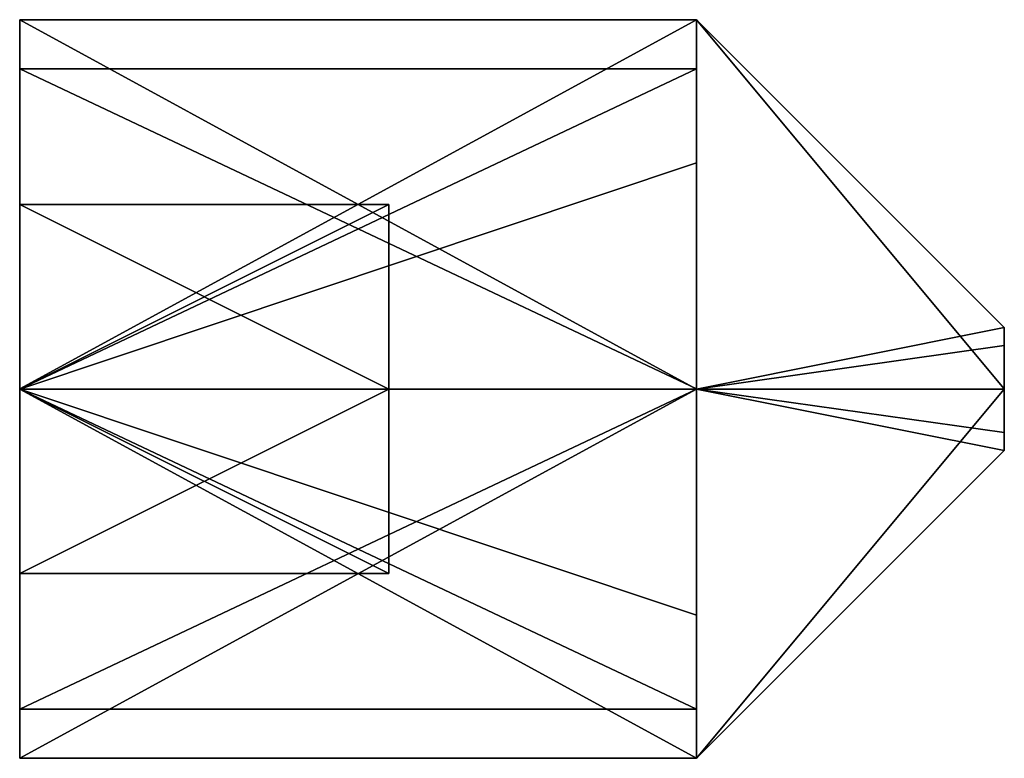
# Model space of a CAD drawing. Units: millimetres. Extents: x -45 to 45, y -232 to 861.
# Drawn here: x -45 to -41, y 216 to 219 of the extents above; entities that cross this region are included whole.
import ezdxf

# ---------------------------------------------------------------- set-up
doc = ezdxf.new("R2010")
doc.units = ezdxf.units.MM
doc.header["$LTSCALE"] = 52.148148
for name, color, linetype in [('143', 7, 'CONTINUOUS'), ('144', 7, 'CONTINUOUS'), ('145', 7, 'CONTINUOUS'), ('146', 7, 'CONTINUOUS'), ('147', 7, 'CONTINUOUS'), ('148', 7, 'CONTINUOUS'), ('149', 7, 'CONTINUOUS'), ('150', 7, 'CONTINUOUS'), ('151', 7, 'CONTINUOUS'), ('152', 7, 'CONTINUOUS'), ('153', 7, 'CONTINUOUS'), ('154', 7, 'CONTINUOUS'), ('155', 7, 'CONTINUOUS'), ('156', 7, 'CONTINUOUS'), ('157', 7, 'CONTINUOUS'), ('158', 7, 'CONTINUOUS')]:
    doc.layers.add(name, color=color, linetype=linetype)

msp = doc.modelspace()

# ---------------------------------------------------------------- linework, layer by layer
at = {"layer": '143', "linetype": 'CONTINUOUS'}
for points in [[(-41, 217.5006, -0.25), (-41, 217.75, 0), (-41, 217.6761, 0.1774), (-41, 217.5006, -0.25)], [(-41, 217.4994, 0.25), (-41, 217.5006, -0.25), (-41, 217.6761, 0.1774), (-41, 217.4994, 0.25)], [(-41, 217.3239, -0.1774), (-41, 217.5006, -0.25), (-41, 217.4994, 0.25), (-41, 217.3239, -0.1774)], [(-41, 217.25, 0), (-41, 217.3239, -0.1774), (-41, 217.4994, 0.25), (-41, 217.25, 0)]]:
    msp.add_3dface(points, dxfattribs=at)
at = {"layer": '144', "linetype": 'CONTINUOUS'}
for points in [[(-41, 217.75, 0), (-41, 217.5006, -0.25), (-42.25, 219, 0), (-41, 217.75, 0)], [(-42.25, 219, 0), (-41, 217.5006, -0.25), (-42.25, 217.5, -1.5), (-42.25, 219, 0)], [(-41, 217.5006, -0.25), (-41, 217.3239, -0.1774), (-42.25, 217.5, -1.5), (-41, 217.5006, -0.25)], [(-41, 217.3239, -0.1774), (-41, 217.25, 0), (-42.25, 217.5, -1.5), (-41, 217.3239, -0.1774)], [(-42.25, 217.5, -1.5), (-41, 217.25, 0), (-42.25, 216, 0), (-42.25, 217.5, -1.5)]]:
    msp.add_3dface(points, dxfattribs=at)
at = {"layer": '145', "linetype": 'CONTINUOUS'}
for points in [[(-41, 217.75, 0), (-42.25, 219, 0), (-42.25, 217.5, 1.5), (-41, 217.75, 0)], [(-41, 217.6761, 0.1774), (-41, 217.75, 0), (-42.25, 217.5, 1.5), (-41, 217.6761, 0.1774)], [(-41, 217.4994, 0.25), (-41, 217.6761, 0.1774), (-42.25, 217.5, 1.5), (-41, 217.4994, 0.25)], [(-42.25, 216, 0), (-41, 217.4994, 0.25), (-42.25, 217.5, 1.5), (-42.25, 216, 0)], [(-41, 217.25, 0), (-41, 217.4994, 0.25), (-42.25, 216, 0), (-41, 217.25, 0)]]:
    msp.add_3dface(points, dxfattribs=at)
at = {"layer": '146', "linetype": 'CONTINUOUS'}
for points in [[(-42.25, 217.5, 1.5), (-42.25, 219, 0), (-45, 217.5005, 1.5), (-42.25, 217.5, 1.5)], [(-42.25, 219, 0), (-45, 219, 0), (-45, 217.5005, 1.5), (-42.25, 219, 0)], [(-45, 216, 0), (-42.25, 217.5, 1.5), (-45, 217.5005, 1.5), (-45, 216, 0)], [(-42.25, 216, 0), (-42.25, 217.5, 1.5), (-45, 216, 0), (-42.25, 216, 0)]]:
    msp.add_3dface(points, dxfattribs=at)
at = {"layer": '147', "linetype": 'CONTINUOUS'}
for points in [[(-42.25, 219, 0), (-42.25, 217.5, -1.5), (-45, 219, 0), (-42.25, 219, 0)], [(-45, 219, 0), (-42.25, 217.5, -1.5), (-45, 217.4995, -1.5), (-45, 219, 0)], [(-42.25, 217.5, -1.5), (-42.25, 216, 0), (-45, 217.4995, -1.5), (-42.25, 217.5, -1.5)], [(-42.25, 216, 0), (-45, 216, 0), (-45, 217.4995, -1.5), (-42.25, 216, 0)]]:
    msp.add_3dface(points, dxfattribs=at)
at = {"layer": '148', "linetype": 'CONTINUOUS'}
for points in [[(-45, 217.5005, 1.5), (-45, 219, 0), (-45, 218.25, 0.433), (-45, 217.5005, 1.5)], [(-45, 219, 0), (-45, 217.4995, -1.5), (-45, 218.25, -0.433), (-45, 219, 0)], [(-45, 219, 0), (-45, 218.25, -0.433), (-45, 218.25, 0.433), (-45, 219, 0)], [(-45, 217.5, 0.866), (-45, 217.5005, 1.5), (-45, 218.25, 0.433), (-45, 217.5, 0.866)], [(-45, 218.25, -0.433), (-45, 217.4995, -1.5), (-45, 217.5, -0.866), (-45, 218.25, -0.433)], [(-45, 216, 0), (-45, 217.5005, 1.5), (-45, 216.75, 0.433), (-45, 216, 0)], [(-45, 216.75, 0.433), (-45, 217.5005, 1.5), (-45, 217.5, 0.866), (-45, 216.75, 0.433)], [(-45, 217.5, -0.866), (-45, 217.4995, -1.5), (-45, 216.75, -0.433), (-45, 217.5, -0.866)], [(-45, 217.4995, -1.5), (-45, 216, 0), (-45, 216.75, -0.433), (-45, 217.4995, -1.5)], [(-45, 216.75, -0.433), (-45, 216, 0), (-45, 216.75, 0.433), (-45, 216.75, -0.433)]]:
    msp.add_3dface(points, dxfattribs=at)
at = {"layer": '149', "linetype": 'CONTINUOUS'}
for points in [[(-45, 218.25, 0.433), (-45, 218.25, -0.433), (-43.5, 218.25, -0.433), (-45, 218.25, 0.433)], [(-43.5, 218.25, 0.433), (-45, 218.25, 0.433), (-43.5, 218.25, -0.433), (-43.5, 218.25, 0.433)]]:
    msp.add_3dface(points, dxfattribs=at)
at = {"layer": '150', "linetype": 'CONTINUOUS'}
for points in [[(-45, 217.5, 0.866), (-45, 218.25, 0.433), (-43.5, 218.25, 0.433), (-45, 217.5, 0.866)], [(-45, 217.5, 0.866), (-43.5, 218.25, 0.433), (-43.5, 217.5, 0.866), (-45, 217.5, 0.866)]]:
    msp.add_3dface(points, dxfattribs=at)
at = {"layer": '151', "linetype": 'CONTINUOUS'}
for points in [[(-45, 216.75, 0.433), (-45, 217.5, 0.866), (-43.5, 217.5, 0.866), (-45, 216.75, 0.433)], [(-45, 216.75, 0.433), (-43.5, 217.5, 0.866), (-43.5, 216.75, 0.433), (-45, 216.75, 0.433)]]:
    msp.add_3dface(points, dxfattribs=at)
at = {"layer": '152', "linetype": 'CONTINUOUS'}
for points in [[(-45, 216.75, -0.433), (-45, 216.75, 0.433), (-43.5, 216.75, 0.433), (-45, 216.75, -0.433)], [(-45, 216.75, -0.433), (-43.5, 216.75, 0.433), (-43.5, 216.75, -0.433), (-45, 216.75, -0.433)]]:
    msp.add_3dface(points, dxfattribs=at)
at = {"layer": '153', "linetype": 'CONTINUOUS'}
for points in [[(-45, 217.5, -0.866), (-45, 216.75, -0.433), (-43.5, 216.75, -0.433), (-45, 217.5, -0.866)], [(-45, 217.5, -0.866), (-43.5, 216.75, -0.433), (-43.5, 217.5, -0.866), (-45, 217.5, -0.866)]]:
    msp.add_3dface(points, dxfattribs=at)
at = {"layer": '154', "linetype": 'CONTINUOUS'}
for points in [[(-45, 218.25, -0.433), (-45, 217.5, -0.866), (-43.5, 217.5, -0.866), (-45, 218.25, -0.433)], [(-43.5, 218.25, -0.433), (-45, 218.25, -0.433), (-43.5, 217.5, -0.866), (-43.5, 218.25, -0.433)]]:
    msp.add_3dface(points, dxfattribs=at)
at = {"layer": '155', "linetype": 'CONTINUOUS'}
for points in [[(-43.5, 218.25, 0.433), (-43.5, 218.25, -0.433), (-43.5, 216.75, 0.433), (-43.5, 218.25, 0.433)], [(-43.5, 217.5, 0.866), (-43.5, 218.25, 0.433), (-43.5, 216.75, 0.433), (-43.5, 217.5, 0.866)], [(-43.5, 216.75, 0.433), (-43.5, 218.25, -0.433), (-43.5, 216.75, -0.433), (-43.5, 216.75, 0.433)], [(-43.5, 216.75, -0.433), (-43.5, 218.25, -0.433), (-43.5, 217.5, -0.866), (-43.5, 216.75, -0.433)]]:
    msp.add_3dface(points, dxfattribs=at)
at = {"layer": '156', "linetype": 'CONTINUOUS'}
for points in [[(-45, 217.5, -1.3), (-45, 218.8, 0), (-42.25, 217.5007, -1.3), (-45, 217.5, -1.3)], [(-42.25, 217.5007, -1.3), (-45, 218.8, 0), (-42.25, 218.8, 0), (-42.25, 217.5007, -1.3)], [(-42.25, 216.5819, -0.9203), (-45, 217.5, -1.3), (-42.25, 217.5007, -1.3), (-42.25, 216.5819, -0.9203)], [(-45, 216.2, 0), (-45, 217.5, -1.3), (-42.25, 216.2, 0), (-45, 216.2, 0)], [(-42.25, 216.2, 0), (-45, 217.5, -1.3), (-42.25, 216.5819, -0.9203), (-42.25, 216.2, 0)]]:
    msp.add_3dface(points, dxfattribs=at)
at = {"layer": '157', "linetype": 'CONTINUOUS'}
for points in [[(-42.25, 218.8, 0), (-45, 218.8, 0), (-45, 217.5, 1.3), (-42.25, 218.8, 0)], [(-42.25, 218.8, 0), (-45, 217.5, 1.3), (-42.25, 218.4181, 0.9203), (-42.25, 218.8, 0)], [(-42.25, 218.4181, 0.9203), (-45, 217.5, 1.3), (-42.25, 217.4993, 1.3), (-42.25, 218.4181, 0.9203)], [(-45, 217.5, 1.3), (-45, 216.2, 0), (-42.25, 217.4993, 1.3), (-45, 217.5, 1.3)], [(-45, 216.2, 0), (-42.25, 216.2, 0), (-42.25, 217.4993, 1.3), (-45, 216.2, 0)]]:
    msp.add_3dface(points, dxfattribs=at)
at = {"layer": '158', "linetype": 'CONTINUOUS'}
for points in [[(-42.25, 219, 0), (-42.25, 218.8, 0), (-42.25, 218.5607, 1.0606), (-42.25, 219, 0)], [(-42.25, 218.8, 0), (-42.25, 219, 0), (-42.25, 217.4995, -1.5), (-42.25, 218.8, 0)], [(-42.25, 217.5007, -1.3), (-42.25, 218.8, 0), (-42.25, 217.4995, -1.5), (-42.25, 217.5007, -1.3)], [(-42.25, 218.8, 0), (-42.25, 218.4181, 0.9203), (-42.25, 218.5607, 1.0606), (-42.25, 218.8, 0)], [(-42.25, 218.5607, 1.0606), (-42.25, 218.4181, 0.9203), (-42.25, 217.5005, 1.5), (-42.25, 218.5607, 1.0606)], [(-42.25, 218.4181, 0.9203), (-42.25, 217.4993, 1.3), (-42.25, 217.5005, 1.5), (-42.25, 218.4181, 0.9203)], [(-42.25, 216.5819, -0.9203), (-42.25, 217.5007, -1.3), (-42.25, 217.4995, -1.5), (-42.25, 216.5819, -0.9203)], [(-42.25, 217.4993, 1.3), (-42.25, 216.2, 0), (-42.25, 217.5005, 1.5), (-42.25, 217.4993, 1.3)], [(-42.25, 217.5005, 1.5), (-42.25, 216.2, 0), (-42.25, 216, 0), (-42.25, 217.5005, 1.5)], [(-42.25, 216.4393, -1.0606), (-42.25, 216.5819, -0.9203), (-42.25, 217.4995, -1.5), (-42.25, 216.4393, -1.0606)], [(-42.25, 216.2, 0), (-42.25, 216.5819, -0.9203), (-42.25, 216.4393, -1.0606), (-42.25, 216.2, 0)], [(-42.25, 216, 0), (-42.25, 216.2, 0), (-42.25, 216.4393, -1.0606), (-42.25, 216, 0)]]:
    msp.add_3dface(points, dxfattribs=at)

doc.saveas('drawing.dxf')
